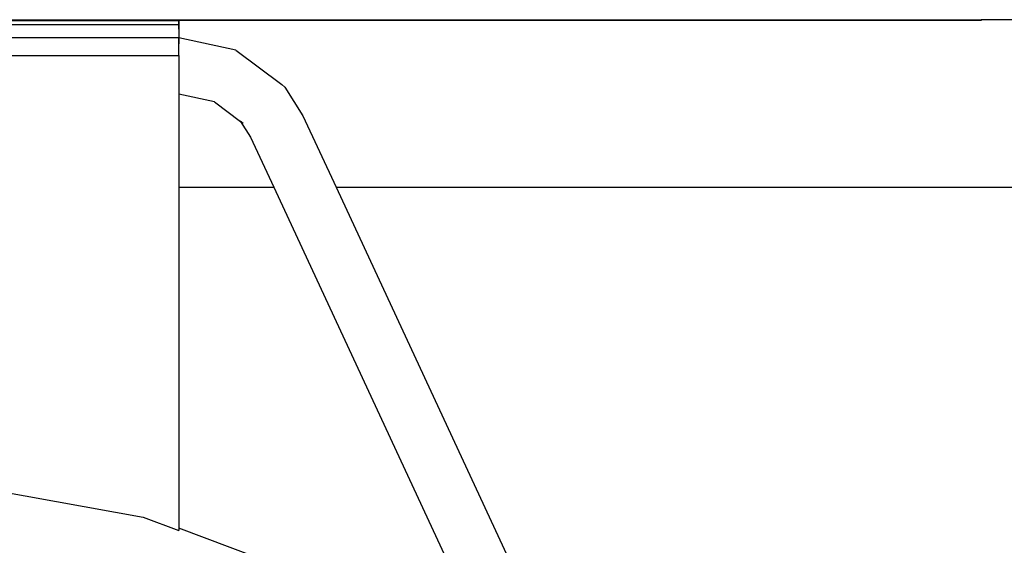
# Model space of a CAD drawing. Units: millimetres. Extents: x -16909 to 44604, y -22521 to 23543.
# Drawn here: x 3777 to 4052, y 9304 to 9450 of the extents above; entities that cross this region are included whole.
import ezdxf

# ---------------------------------------------------------------- set-up
doc = ezdxf.new("R2010")
doc.units = ezdxf.units.MM

msp = doc.modelspace()

# ---------------------------------------------------------------- linework, layer by layer
for p, q in [((3672.81, 9450.16), (3821.77, 9450.16)), ((3672.81, 9450.16), (3821.77, 9450.16)), ((3697.29, 9450.16), (3797.29, 9450.16)), ((3709.39, 9449.96), (3821.77, 9449.96)), ((3747.29, 9450.16), (3821.77, 9450.16)), ((3747.29, 9449.96), (3821.77, 9449.96)), ((3747.29, 9448.83), (3821.77, 9448.83)), ((3797.29, 9450.16), (3813.75, 9450.16)), ((3821.77, 9450.16), (3821.77, 9449.96)), ((3821.77, 9450.16), (3995.56, 9450.16)), ((3821.77, 9449.96), (3821.77, 9450.16)), ((3821.77, 9449.96), (3821.77, 9448.83)), ((3995.56, 9449.96), (3821.77, 9449.96)), ((3821.77, 9447.53), (3821.77, 9449.67)), ((3821.77, 9448.83), (3821.77, 9445.2)), ((3995.56, 9449.96), (3995.56, 9450.16)), ((3995.56, 9450.16), (4045.22, 9450.16)), ((4045.22, 9449.96), (3995.56, 9449.96)), ((4045.22, 9450.16), (4045.22, 9449.96)), ((4492.11, 9450.16), (4045.22, 9450.16)), ((3747.29, 9445.2), (3821.77, 9445.2)), ((3821.77, 9445.07), (3821.77, 9445.2)), ((3821.77, 9444.78), (3821.77, 9445.2)), ((3821.77, 9445.2), (3821.77, 9443.48)), ((3821.77, 9444.37), (3821.77, 9445.2)), ((3837.68, 9441.66), (3821.77, 9445.07)), ((3821.77, 9440.23), (3821.77, 9445.07)), ((3821.77, 9444.37), (3821.77, 9443.77)), ((3821.77, 9442.71), (3821.77, 9444.37)), ((3672.81, 9440.23), (3821.77, 9440.23)), ((3821.77, 9440.23), (3821.77, 9429.43)), ((3837.68, 9441.66), (3850.44, 9432.09)), ((3851.28, 9431.36), (3850.44, 9432.09)), ((3851.28, 9431.36), (3856.36, 9423.44)), ((3831.71, 9427.29), (3821.77, 9429.43)), ((3821.77, 9429.43), (3821.77, 9403.57)), ((3831.71, 9427.29), (3838.99, 9421.84)), ((3856.36, 9423.44), (3865.58, 9403.57)), ((3838.85, 9422.05), (3839.68, 9421.32)), ((3838.85, 9422.05), (3838.99, 9421.84)), ((3838.99, 9421.84), (3841.79, 9417.46)), ((3838.99, 9421.84), (3839.68, 9421.32)), ((3841.79, 9417.46), (3848.24, 9403.57)), ((3821.77, 9403.57), (3848.24, 9403.57)), ((3821.77, 9403.57), (3821.77, 9308.63)), ((3848.24, 9403.57), (3920.34, 9248.35)), ((3865.58, 9403.57), (5000.29, 9403.57)), ((3865.58, 9403.57), (3972.9, 9172.52)), ((3769.04, 9319.42), (3811.84, 9311.65)), ((3811.84, 9311.65), (3821.77, 9307.92)), ((3852.86, 9296.96), (3821.77, 9308.63)), ((3821.77, 9308.63), (3821.77, 9307.92))]:
    msp.add_line(p, q)

doc.saveas('drawing.dxf')
